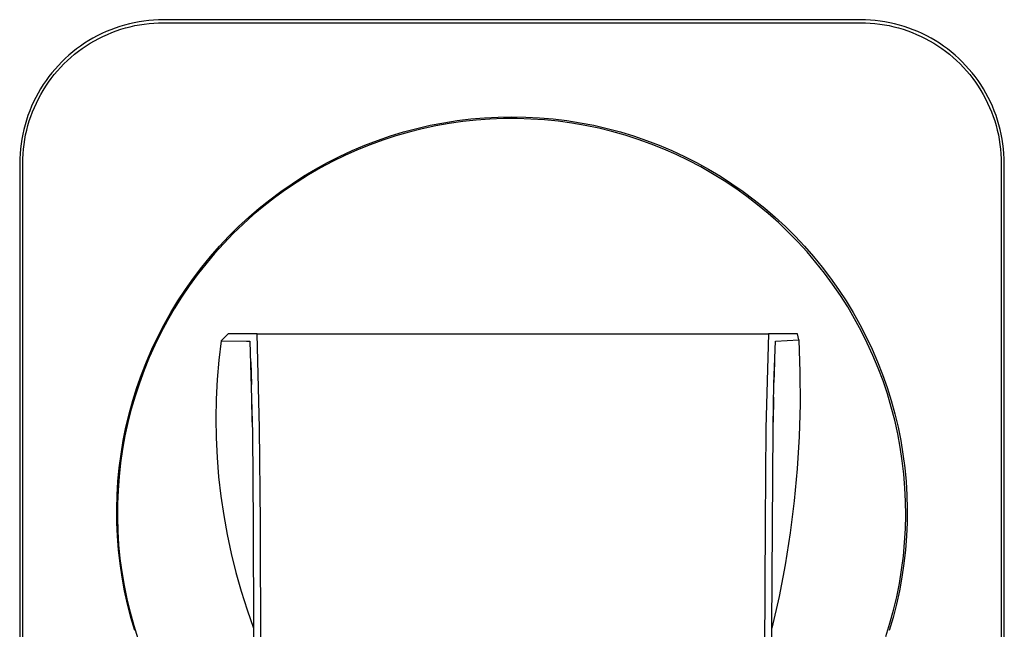
# Model space of a CAD drawing. Units: millimetres. Extents: x -252 to 130, y -247 to 135.
# Drawn here: x 62 to 130, y 92 to 135 of the extents above; entities that cross this region are included whole.
import ezdxf

# ---------------------------------------------------------------- set-up
doc = ezdxf.new("R2010")
doc.units = ezdxf.units.MM
doc.header["$MEASUREMENT"] = 0
doc.layers.add('Default', color=7, linetype='Continuous', true_color=0x000000)

msp = doc.modelspace()

# ---------------------------------------------------------------- linework, layer by layer
at = {"layer": 'Default', "color": 7, "true_color": 0xffffff}
for p, q in [((69.911, 134.329), (69.578, 134.254)), ((70.246, 134.393), (69.911, 134.329)), ((70.584, 134.445), (70.246, 134.393)), ((70.923, 134.486), (70.584, 134.445)), ((70.612, 134.237), (70.944, 134.277)), ((71.263, 134.515), (70.923, 134.486)), ((70.944, 134.277), (71.277, 134.306)), ((71.604, 134.532), (71.263, 134.515)), ((71.277, 134.306), (71.611, 134.323)), ((71.945, 134.538), (71.604, 134.532)), ((71.611, 134.323), (71.945, 134.329)), ((120.445, 134.538), (71.945, 134.538)), ((71.945, 134.329), (120.445, 134.329)), ((120.787, 134.532), (120.445, 134.538)), ((120.445, 134.329), (120.779, 134.323)), ((120.779, 134.323), (121.113, 134.306)), ((121.128, 134.515), (120.787, 134.532)), ((121.113, 134.306), (121.446, 134.277)), ((121.468, 134.486), (121.128, 134.515)), ((121.446, 134.277), (121.778, 134.237)), ((121.807, 134.445), (121.468, 134.486)), ((122.144, 134.393), (121.807, 134.445)), ((122.48, 134.329), (122.144, 134.393)), ((122.813, 134.254), (122.48, 134.329)), ((67.961, 133.71), (67.65, 133.569)), ((68.277, 133.841), (67.961, 133.71)), ((68.045, 133.518), (68.354, 133.646)), ((68.596, 133.961), (68.277, 133.841)), ((68.354, 133.646), (68.667, 133.763)), ((68.92, 134.069), (68.596, 133.961)), ((68.667, 133.763), (68.983, 133.87)), ((69.247, 134.167), (68.92, 134.069)), ((68.983, 133.87), (69.304, 133.965)), ((69.578, 134.254), (69.247, 134.167)), ((69.304, 133.965), (69.627, 134.05)), ((69.627, 134.05), (69.953, 134.124)), ((69.953, 134.124), (70.282, 134.186)), ((70.282, 134.186), (70.612, 134.237)), ((121.778, 134.237), (122.109, 134.186)), ((122.109, 134.186), (122.437, 134.124)), ((122.437, 134.124), (122.763, 134.05)), ((122.763, 134.05), (123.087, 133.965)), ((123.143, 134.167), (122.813, 134.254)), ((123.087, 133.965), (123.407, 133.87)), ((123.47, 134.069), (123.143, 134.167)), ((123.407, 133.87), (123.724, 133.763)), ((123.794, 133.961), (123.47, 134.069)), ((123.724, 133.763), (124.037, 133.646)), ((124.114, 133.841), (123.794, 133.961)), ((124.037, 133.646), (124.346, 133.518)), ((124.429, 133.71), (124.114, 133.841)), ((124.74, 133.569), (124.429, 133.71)), ((66.461, 132.9), (66.178, 132.708)), ((66.749, 133.082), (66.461, 132.9)), ((66.576, 132.725), (66.858, 132.903)), ((67.044, 133.255), (66.749, 133.082)), ((66.858, 132.903), (67.147, 133.072)), ((67.345, 133.417), (67.044, 133.255)), ((67.147, 133.072), (67.441, 133.231)), ((67.65, 133.569), (67.345, 133.417)), ((67.441, 133.231), (67.74, 133.38)), ((67.74, 133.38), (68.045, 133.518)), ((124.346, 133.518), (124.65, 133.38)), ((124.65, 133.38), (124.949, 133.231)), ((125.046, 133.417), (124.74, 133.569)), ((124.949, 133.231), (125.244, 133.072)), ((125.346, 133.255), (125.046, 133.417)), ((125.244, 133.072), (125.532, 132.903)), ((125.641, 133.082), (125.346, 133.255)), ((125.532, 132.903), (125.815, 132.725)), ((125.93, 132.9), (125.641, 133.082)), ((126.212, 132.708), (125.93, 132.9)), ((65.634, 132.295), (65.373, 132.075)), ((65.903, 132.506), (65.634, 132.295)), ((65.767, 132.133), (66.029, 132.339)), ((66.178, 132.708), (65.903, 132.506)), ((66.029, 132.339), (66.299, 132.537)), ((66.299, 132.537), (66.576, 132.725)), ((125.815, 132.725), (126.091, 132.537)), ((126.091, 132.537), (126.361, 132.339)), ((126.488, 132.506), (126.212, 132.708)), ((126.361, 132.339), (126.624, 132.133)), ((126.756, 132.295), (126.488, 132.506)), ((127.017, 132.075), (126.756, 132.295)), ((64.874, 131.609), (64.637, 131.364)), ((65.12, 131.846), (64.874, 131.609)), ((65.022, 131.461), (65.263, 131.693)), ((65.373, 132.075), (65.12, 131.846)), ((65.263, 131.693), (65.511, 131.917)), ((65.511, 131.917), (65.767, 132.133)), ((126.624, 132.133), (126.88, 131.917)), ((126.88, 131.917), (127.128, 131.693)), ((127.271, 131.846), (127.017, 132.075)), ((127.128, 131.693), (127.368, 131.461)), ((127.516, 131.609), (127.271, 131.846)), ((127.754, 131.364), (127.516, 131.609)), ((64.188, 130.849), (63.977, 130.58)), ((64.408, 131.11), (64.188, 130.849)), ((64.351, 130.717), (64.566, 130.972)), ((64.637, 131.364), (64.408, 131.11)), ((64.566, 130.972), (64.79, 131.221)), ((64.79, 131.221), (65.022, 131.461)), ((127.368, 131.461), (127.6, 131.221)), ((127.6, 131.221), (127.824, 130.972)), ((127.982, 131.11), (127.754, 131.364)), ((127.824, 130.972), (128.04, 130.717)), ((128.202, 130.849), (127.982, 131.11)), ((128.413, 130.58), (128.202, 130.849)), ((63.776, 130.305), (63.583, 130.023)), ((63.759, 129.908), (63.947, 130.184)), ((63.977, 130.58), (63.776, 130.305)), ((63.947, 130.184), (64.144, 130.454)), ((64.144, 130.454), (64.351, 130.717)), ((128.04, 130.717), (128.246, 130.454)), ((128.246, 130.454), (128.444, 130.184)), ((128.615, 130.305), (128.413, 130.58)), ((128.444, 130.184), (128.632, 129.908)), ((128.807, 130.023), (128.615, 130.305)), ((63.401, 129.734), (63.229, 129.439)), ((63.583, 130.023), (63.401, 129.734)), ((63.411, 129.336), (63.58, 129.625)), ((63.58, 129.625), (63.759, 129.908)), ((128.632, 129.908), (128.81, 129.625)), ((128.989, 129.734), (128.807, 130.023)), ((128.81, 129.625), (128.979, 129.336)), ((129.162, 129.439), (128.989, 129.734)), ((62.914, 128.833), (62.773, 128.522)), ((63.066, 129.139), (62.914, 128.833)), ((63.229, 129.439), (63.066, 129.139)), ((63.104, 128.743), (63.252, 129.042)), ((63.252, 129.042), (63.411, 129.336)), ((128.979, 129.336), (129.138, 129.042)), ((129.138, 129.042), (129.287, 128.743)), ((129.324, 129.139), (129.162, 129.439)), ((129.476, 128.833), (129.324, 129.139)), ((129.617, 128.522), (129.476, 128.833)), ((62.642, 128.207), (62.523, 127.887)), ((62.773, 128.522), (62.642, 128.207)), ((62.72, 127.817), (62.837, 128.13)), ((62.837, 128.13), (62.965, 128.439)), ((62.965, 128.439), (63.104, 128.743)), ((129.287, 128.743), (129.425, 128.439)), ((129.425, 128.439), (129.553, 128.13)), ((129.553, 128.13), (129.67, 127.817)), ((129.748, 128.207), (129.617, 128.522)), ((129.868, 127.887), (129.748, 128.207)), ((62.414, 127.563), (62.316, 127.236)), ((62.523, 127.887), (62.414, 127.563)), ((62.518, 127.179), (62.613, 127.5)), ((62.613, 127.5), (62.72, 127.817)), ((91.446, 127.375), (92.389, 127.523)), ((92.766, 127.454), (91.823, 127.32)), ((92.389, 127.523), (93.336, 127.639)), ((93.712, 127.556), (92.766, 127.454)), ((93.336, 127.639), (94.287, 127.722)), ((94.662, 127.624), (93.712, 127.556)), ((94.287, 127.722), (95.241, 127.771)), ((95.613, 127.66), (94.662, 127.624)), ((95.241, 127.771), (96.195, 127.788)), ((96.565, 127.663), (95.613, 127.66)), ((96.195, 127.788), (97.15, 127.771)), ((97.516, 127.632), (96.565, 127.663)), ((97.15, 127.771), (98.103, 127.722)), ((98.466, 127.569), (97.516, 127.632)), ((98.103, 127.722), (99.054, 127.639)), ((99.413, 127.472), (98.466, 127.569)), ((99.054, 127.639), (100.001, 127.523)), ((100.356, 127.343), (99.413, 127.472)), ((100.001, 127.523), (100.944, 127.375)), ((129.67, 127.817), (129.777, 127.5)), ((129.777, 127.5), (129.873, 127.179)), ((129.977, 127.563), (129.868, 127.887)), ((130.074, 127.236), (129.977, 127.563)), ((62.23, 126.906), (62.154, 126.573)), ((62.316, 127.236), (62.23, 126.906)), ((62.359, 126.53), (62.433, 126.856)), ((62.433, 126.856), (62.518, 127.179)), ((87.743, 126.457), (88.656, 126.734)), ((88.656, 126.734), (89.578, 126.98)), ((89.955, 126.953), (89.032, 126.722)), ((89.578, 126.98), (90.509, 127.194)), ((90.886, 127.153), (89.955, 126.953)), ((90.509, 127.194), (91.446, 127.375)), ((91.823, 127.32), (90.886, 127.153)), ((101.294, 127.181), (100.356, 127.343)), ((100.944, 127.375), (101.882, 127.194)), ((102.226, 126.987), (101.294, 127.181)), ((101.882, 127.194), (102.812, 126.98)), ((103.151, 126.761), (102.226, 126.987)), ((102.812, 126.98), (103.734, 126.734)), ((104.067, 126.502), (103.151, 126.761)), ((103.734, 126.734), (104.648, 126.457)), ((129.873, 127.179), (129.957, 126.856)), ((129.957, 126.856), (130.031, 126.53)), ((130.161, 126.906), (130.074, 127.236)), ((130.236, 126.573), (130.161, 126.906)), ((62.091, 126.237), (62.038, 125.9)), ((62.154, 126.573), (62.091, 126.237)), ((62.246, 125.871), (62.297, 126.202)), ((62.297, 126.202), (62.359, 126.53)), ((85.948, 125.807), (86.84, 126.148)), ((87.212, 126.163), (86.318, 125.837)), ((86.84, 126.148), (87.743, 126.457)), ((88.117, 126.458), (87.212, 126.163)), ((89.032, 126.722), (88.117, 126.458)), ((104.974, 126.212), (104.067, 126.502)), ((104.648, 126.457), (105.551, 126.148)), ((105.87, 125.891), (104.974, 126.212)), ((105.551, 126.148), (106.443, 125.807)), ((130.031, 126.53), (130.093, 126.202)), ((130.093, 126.202), (130.145, 125.871)), ((130.3, 126.237), (130.236, 126.573)), ((130.352, 125.9), (130.3, 126.237)), ((61.998, 125.561), (61.969, 125.22)), ((62.038, 125.9), (61.998, 125.561)), ((62.178, 125.206), (62.206, 125.539)), ((62.206, 125.539), (62.246, 125.871)), ((84.202, 125.035), (85.068, 125.436)), ((85.435, 125.48), (84.566, 125.092)), ((85.068, 125.436), (85.948, 125.807)), ((86.318, 125.837), (85.435, 125.48)), ((106.754, 125.538), (105.87, 125.891)), ((106.443, 125.807), (107.322, 125.436)), ((107.626, 125.156), (106.754, 125.538)), ((107.322, 125.436), (108.188, 125.035)), ((130.145, 125.871), (130.184, 125.539)), ((130.184, 125.539), (130.213, 125.206)), ((130.393, 125.561), (130.352, 125.9)), ((130.422, 125.22), (130.393, 125.561)), ((61.951, 124.879), (61.945, 124.538)), ((61.969, 125.22), (61.951, 124.879)), ((62.155, 124.538), (62.16, 124.872)), ((62.16, 124.872), (62.178, 125.206)), ((83.71, 124.675), (82.87, 124.228)), ((83.35, 124.604), (84.202, 125.035)), ((84.566, 125.092), (83.71, 124.675)), ((108.483, 124.743), (107.626, 125.156)), ((108.188, 125.035), (109.04, 124.604)), ((109.326, 124.3), (108.483, 124.743)), ((130.213, 125.206), (130.23, 124.872)), ((130.23, 124.872), (130.236, 124.538)), ((130.439, 124.879), (130.422, 125.22)), ((130.445, 124.538), (130.439, 124.879)), ((61.945, 124.538), (61.945, 76.038)), ((62.155, 76.038), (62.155, 124.538)), ((81.694, 123.654), (82.514, 124.143)), ((82.87, 124.228), (82.045, 123.752)), ((82.514, 124.143), (83.35, 124.604)), ((109.04, 124.604), (109.876, 124.143)), ((110.154, 123.829), (109.326, 124.3)), ((109.876, 124.143), (110.696, 123.654)), ((130.236, 124.538), (130.236, 76.038)), ((130.445, 76.038), (130.445, 124.538)), ((80.892, 123.137), (81.694, 123.654)), ((82.045, 123.752), (81.238, 123.248)), ((110.964, 123.329), (110.154, 123.829)), ((110.696, 123.654), (111.498, 123.137)), ((111.756, 122.802), (110.964, 123.329)), ((80.448, 122.716), (79.678, 122.157)), ((80.108, 122.592), (80.892, 123.137)), ((81.238, 123.248), (80.448, 122.716)), ((111.498, 123.137), (112.282, 122.592)), ((112.53, 122.247), (111.756, 122.802)), ((78.6, 121.422), (79.344, 122.02)), ((79.678, 122.157), (78.927, 121.571)), ((79.344, 122.02), (80.108, 122.592)), ((112.282, 122.592), (113.046, 122.02)), ((113.284, 121.666), (112.53, 122.247)), ((113.046, 122.02), (113.79, 121.422)), ((77.877, 120.799), (78.6, 121.422)), ((78.927, 121.571), (78.197, 120.96)), ((114.017, 121.059), (113.284, 121.666)), ((113.79, 121.422), (114.513, 120.799)), ((77.176, 120.151), (77.877, 120.799)), ((78.197, 120.96), (77.489, 120.324)), ((114.729, 120.427), (114.017, 121.059)), ((114.513, 120.799), (115.214, 120.151)), ((76.498, 119.479), (77.176, 120.151)), ((77.489, 120.324), (76.803, 119.664)), ((115.418, 119.77), (114.729, 120.427)), ((115.214, 120.151), (115.892, 119.479)), ((75.844, 118.783), (76.498, 119.479)), ((76.803, 119.664), (76.141, 118.98)), ((116.084, 119.09), (115.418, 119.77)), ((115.892, 119.479), (116.546, 118.783)), ((75.214, 118.066), (75.844, 118.783)), ((76.141, 118.98), (75.502, 118.274)), ((116.726, 118.387), (116.084, 119.09)), ((116.546, 118.783), (117.176, 118.066)), ((74.61, 117.327), (75.214, 118.066)), ((75.502, 118.274), (74.889, 117.546)), ((117.344, 117.663), (116.726, 118.387)), ((117.176, 118.066), (117.78, 117.327)), ((74.032, 116.568), (74.61, 117.327)), ((74.889, 117.546), (74.301, 116.797)), ((117.936, 116.917), (117.344, 117.663)), ((117.78, 117.327), (118.359, 116.568)), ((73.48, 115.789), (74.032, 116.568)), ((74.301, 116.797), (73.74, 116.029)), ((118.501, 116.152), (117.936, 116.917)), ((118.359, 116.568), (118.91, 115.789)), ((72.956, 114.991), (73.48, 115.789)), ((73.74, 116.029), (73.205, 115.241)), ((119.04, 115.367), (118.501, 116.152)), ((118.91, 115.789), (119.435, 114.991)), ((73.205, 115.241), (72.699, 114.435)), ((119.551, 114.564), (119.04, 115.367)), ((72.699, 114.435), (72.22, 113.612)), ((72.459, 114.176), (72.956, 114.991)), ((119.435, 114.991), (119.931, 114.176)), ((120.034, 113.743), (119.551, 114.564)), ((71.992, 113.343), (72.459, 114.176)), ((119.931, 114.176), (120.399, 113.343)), ((120.488, 112.907), (120.034, 113.743)), ((71.553, 112.496), (71.992, 113.343)), ((72.22, 113.612), (71.771, 112.773)), ((120.399, 113.343), (120.837, 112.496)), ((71.144, 111.633), (71.553, 112.496)), ((71.771, 112.773), (71.35, 111.919)), ((76.455, 112.704), (75.955, 112.201)), ((78.463, 112.704), (76.455, 112.704)), ((78.64, 106.125), (78.463, 112.704)), ((78.463, 112.704), (114.035, 112.704)), ((114.037, 112.704), (113.86, 106.125)), ((116.046, 112.704), (114.037, 112.704)), ((116.148, 112.282), (116.046, 112.704)), ((120.913, 112.055), (120.488, 112.907)), ((120.837, 112.496), (121.246, 111.633)), ((71.35, 111.919), (70.96, 111.051)), ((75.955, 112.201), (75.798, 110.857)), ((75.955, 112.201), (77.715, 112.192)), ((77.715, 112.192), (77.838, 112.191)), ((77.838, 112.191), (77.96, 112.193)), ((77.96, 112.193), (77.963, 112.191)), ((77.963, 112.191), (78.14, 105.782)), ((114.41, 109.22), (114.537, 112.191)), ((114.537, 112.191), (116.148, 112.282)), ((114.537, 112.191), (114.54, 112.192)), ((116.148, 112.282), (116.227, 110.039)), ((121.308, 111.189), (120.913, 112.055)), ((70.96, 111.051), (70.6, 110.169)), ((70.766, 110.757), (71.144, 111.633)), ((121.246, 111.633), (121.625, 110.757)), ((121.673, 110.31), (121.308, 111.189)), ((70.418, 109.868), (70.766, 110.757)), ((75.798, 110.857), (75.686, 109.509)), ((78.09, 109.172), (78.048, 110.749)), ((114.453, 110.748), (114.414, 109.32)), ((121.625, 110.757), (121.973, 109.868)), ((122.007, 109.418), (121.673, 110.31)), ((70.101, 108.967), (70.418, 109.868)), ((70.6, 110.169), (70.271, 109.276)), ((116.227, 110.039), (116.233, 107.795)), ((121.973, 109.868), (122.29, 108.967)), ((69.815, 108.056), (70.101, 108.967)), ((70.271, 109.276), (69.973, 108.372)), ((75.686, 109.509), (75.618, 108.158)), ((114.366, 106.246), (114.41, 109.22)), ((122.31, 108.516), (122.007, 109.418)), ((122.29, 108.967), (122.575, 108.056)), ((69.973, 108.372), (69.706, 107.458)), ((78.13, 106.547), (78.105, 108.294)), ((114.395, 108.293), (114.37, 106.546)), ((122.582, 107.603), (122.31, 108.516)), ((69.562, 107.136), (69.815, 108.056)), ((75.618, 108.158), (75.594, 106.806)), ((116.233, 107.795), (116.168, 105.552)), ((122.575, 108.056), (122.829, 107.136)), ((122.821, 106.682), (122.582, 107.603)), ((69.34, 106.208), (69.562, 107.136)), ((69.706, 107.458), (69.472, 106.535)), ((122.829, 107.136), (123.05, 106.208)), ((69.151, 105.272), (69.34, 106.208)), ((69.472, 106.535), (69.27, 105.605)), ((75.594, 106.806), (75.614, 105.453)), ((114.364, 106.146), (114.366, 106.246)), ((123.029, 105.753), (122.821, 106.682)), ((123.05, 106.208), (123.24, 105.272)), ((69.27, 105.605), (69.1, 104.669)), ((78.14, 105.782), (78.188, 99.371)), ((78.688, 99.544), (78.64, 106.125)), ((113.86, 106.125), (113.812, 99.544)), ((114.312, 99.298), (114.364, 106.146)), ((116.168, 105.552), (116.031, 103.311)), ((123.204, 104.817), (123.029, 105.753)), ((68.994, 104.33), (69.151, 105.272)), ((75.614, 105.453), (75.679, 104.102)), ((123.346, 103.876), (123.204, 104.817)), ((123.24, 105.272), (123.396, 104.33)), ((68.87, 103.384), (68.994, 104.33)), ((69.1, 104.669), (68.962, 103.727)), ((123.396, 104.33), (123.52, 103.384)), ((68.962, 103.727), (68.858, 102.78)), ((75.679, 104.102), (75.787, 102.753)), ((123.456, 102.93), (123.346, 103.876)), ((68.779, 102.434), (68.87, 103.384)), ((68.858, 102.78), (68.786, 101.831)), ((75.787, 102.753), (75.94, 101.409)), ((116.031, 103.311), (115.823, 101.077)), ((123.533, 101.982), (123.456, 102.93)), ((123.52, 103.384), (123.611, 102.434)), ((68.721, 101.481), (68.779, 102.434)), ((123.611, 102.434), (123.669, 101.481)), ((68.696, 100.527), (68.721, 101.481)), ((68.786, 101.831), (68.747, 100.88)), ((75.94, 101.409), (76.136, 100.07)), ((123.577, 101.031), (123.533, 101.982)), ((123.669, 101.481), (123.694, 100.527)), ((68.747, 100.88), (68.742, 99.928)), ((115.823, 101.077), (115.543, 98.85)), ((123.588, 100.079), (123.577, 101.031)), ((68.705, 99.572), (68.696, 100.527)), ((76.136, 100.07), (76.376, 98.739)), ((123.566, 99.127), (123.588, 100.079)), ((123.694, 100.527), (123.686, 99.572)), ((68.746, 98.618), (68.705, 99.572)), ((68.742, 99.928), (68.769, 98.977)), ((78.188, 99.371), (78.189, 99.298)), ((78.739, 88.301), (78.688, 99.544)), ((113.812, 99.544), (113.761, 88.301)), ((123.686, 99.572), (123.644, 98.618)), ((68.769, 98.977), (68.829, 98.026)), ((76.376, 98.739), (76.66, 97.416)), ((78.189, 99.298), (78.221, 92.239)), ((114.28, 92.239), (114.312, 99.298)), ((115.543, 98.85), (115.193, 96.633)), ((123.51, 98.177), (123.566, 99.127)), ((68.82, 97.667), (68.746, 98.618)), ((68.829, 98.026), (68.923, 97.079)), ((123.422, 97.229), (123.51, 98.177)), ((123.644, 98.618), (123.57, 97.667)), ((68.928, 96.718), (68.82, 97.667)), ((76.66, 97.416), (76.986, 96.104)), ((123.57, 97.667), (123.463, 96.718)), ((68.923, 97.079), (69.049, 96.136)), ((69.068, 95.774), (68.928, 96.718)), ((115.193, 96.633), (114.771, 94.429)), ((123.301, 96.285), (123.422, 97.229)), ((123.463, 96.718), (123.322, 95.774)), ((69.049, 96.136), (69.208, 95.197)), ((76.986, 96.104), (77.356, 94.802)), ((123.148, 95.345), (123.301, 96.285)), ((69.241, 94.835), (69.068, 95.774)), ((122.961, 94.412), (123.148, 95.345)), ((123.322, 95.774), (123.149, 94.835)), ((69.208, 95.197), (69.399, 94.264)), ((69.447, 93.903), (69.241, 94.835)), ((77.356, 94.802), (77.767, 93.513)), ((123.149, 94.835), (122.944, 93.903)), ((69.399, 94.264), (69.623, 93.339)), ((69.684, 92.979), (69.447, 93.903)), ((114.771, 94.429), (114.28, 92.239)), ((122.944, 93.903), (122.706, 92.979)), ((122.743, 93.485), (122.961, 94.412)), ((69.623, 93.339), (69.878, 92.422)), ((77.767, 93.513), (78.221, 92.239)), ((122.492, 92.567), (122.743, 93.485)), ((69.954, 92.063), (69.684, 92.979)), ((122.21, 91.658), (122.492, 92.567)), ((122.706, 92.979), (122.436, 92.063)), ((69.878, 92.422), (70.165, 91.515)), ((78.221, 92.239), (78.239, 88.127)), ((114.261, 88.127), (114.28, 92.239))]:
    msp.add_line(p, q, dxfattribs=at)

doc.saveas('drawing.dxf')
